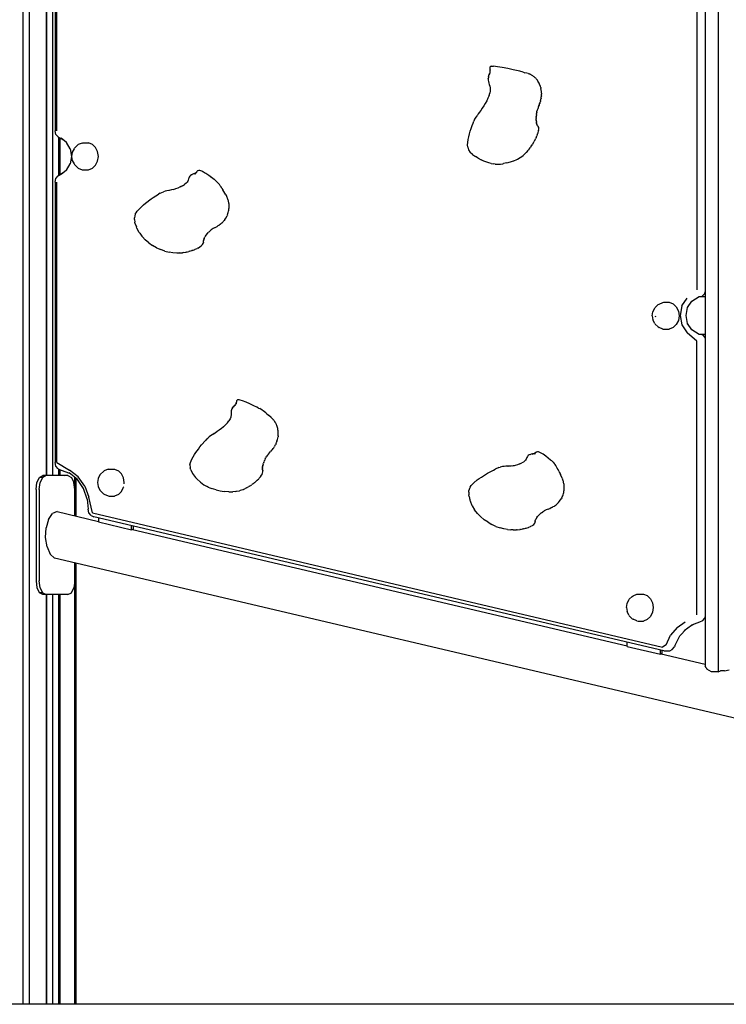
# Model space of a CAD drawing. Extents: x 0 to 29700, y 0 to 21000.
# Drawn here: x 10055 to 10981, y 6734 to 8025 of the extents above; entities that cross this region are included whole.
import ezdxf

# ---------------------------------------------------------------- set-up
doc = ezdxf.new("R2010")
doc.units = 0
doc.header["$LTSCALE"] = 15
doc.layers.add('P001', color=131, linetype='CONTINUOUS')
doc.layers.add('P_7THICK', color=7, linetype='CONTINUOUS')

msp = doc.modelspace()

# ---------------------------------------------------------------- linework, layer by layer
at = {"layer": 'P001'}
for p, q in [((10059.37, 9437.11), (10059.37, 6734.11)), ((10068.37, 6734.11), (10068.37, 9437.11)), ((10090.26, 9256.11), (10090.26, 7427.09)), ((10090.53, 7427.09), (10090.53, 9256.11)), ((10098.82, 7427.09), (10098.82, 9256.11)), ((10953.29, 9103.08), (10953.29, 7177.14)), ((10970.29, 9100.97), (10970.29, 7169.79)), ((10101.6, 8812.01), (10101.6, 7879.14)), ((10104.1, 7879.14), (10104.1, 8812.01)), ((10942.41, 8603.55), (10942.41, 7670.67)), ((10673.09, 7963.72), (10672.05, 7963.36)), ((10673.09, 7963.72), (10676.12, 7963.66)), ((10681.19, 7963.05), (10676.12, 7963.66)), ((10669.71, 7950.26), (10670.11, 7951.4)), ((10670.11, 7951.4), (10671.01, 7954.1)), ((10671.3, 7954.99), (10670.53, 7952.69)), ((10671.01, 7954.1), (10670.53, 7952.69)), ((10671.44, 7962.71), (10671.19, 7961.83)), ((10671.19, 7961.83), (10671.22, 7960.76)), ((10671.22, 7960.76), (10671.45, 7959.55)), ((10671.34, 7956.4), (10671.3, 7954.99)), ((10671.4, 7957.81), (10671.34, 7956.4)), ((10671.54, 7959.18), (10671.4, 7957.81)), ((10672.05, 7963.36), (10671.44, 7962.71)), ((10671.54, 7959.18), (10671.45, 7959.55)), ((10687.62, 7962.02), (10681.19, 7963.05)), ((10694.73, 7960.7), (10687.62, 7962.02)), ((10701.86, 7959.23), (10694.73, 7960.7)), ((10708.31, 7957.74), (10701.86, 7959.23)), ((10710.56, 7957.16), (10708.31, 7957.74)), ((10714.93, 7955.95), (10710.56, 7957.16)), ((10714.93, 7955.95), (10717.17, 7955.32)), ((10719.69, 7954.59), (10717.2, 7955.31)), ((10721.61, 7954.03), (10719.7, 7954.59)), ((10721.62, 7954.03), (10722.7, 7953.68)), ((10723.77, 7953.24), (10722.7, 7953.67)), ((10724.57, 7952.86), (10723.77, 7953.24)), ((10724.83, 7952.75), (10724.57, 7952.86)), ((10725.61, 7952.32), (10724.83, 7952.75)), ((10725.85, 7952.21), (10725.61, 7952.32)), ((10726.62, 7951.74), (10725.85, 7952.21)), ((10726.84, 7951.62), (10726.62, 7951.74)), ((10727.58, 7951.13), (10726.84, 7951.62)), ((10727.78, 7951.02), (10727.58, 7951.13)), ((10728.48, 7950.52), (10727.78, 7951.02)), ((10728.66, 7950.4), (10728.48, 7950.52)), ((10669.14, 7947.2), (10669.12, 7945.42)), ((10669.12, 7945.42), (10669.43, 7943.6)), ((10669.14, 7947.2), (10669.32, 7948.68)), ((10669.71, 7950.26), (10669.32, 7948.68)), ((10669.43, 7943.6), (10669.96, 7941.7)), ((10669.96, 7941.7), (10670.59, 7939.7)), ((10670.59, 7939.7), (10671.23, 7937.58)), ((10671.23, 7937.58), (10671.76, 7935.3)), ((10729.48, 7949.79), (10728.66, 7950.4)), ((10730.23, 7949.19), (10729.48, 7949.79)), ((10730.89, 7948.62), (10730.23, 7949.19)), ((10731.36, 7948.19), (10730.89, 7948.62)), ((10732.08, 7947.43), (10731.36, 7948.19)), ((10732.83, 7946.52), (10732.08, 7947.43)), ((10733.58, 7945.47), (10732.83, 7946.52)), ((10734.33, 7944.31), (10733.58, 7945.47)), ((10735.05, 7943.05), (10734.33, 7944.31)), ((10735.74, 7941.71), (10735.05, 7943.05)), ((10736.38, 7940.31), (10735.74, 7941.71)), ((10736.97, 7938.87), (10736.38, 7940.31)), ((10737.48, 7937.42), (10736.97, 7938.87)), ((10670.28, 7925.22), (10668.85, 7921.71)), ((10670.28, 7925.22), (10671.29, 7928.61)), ((10671.79, 7931.69), (10671.29, 7928.61)), ((10671.76, 7935.3), (10671.87, 7934.43)), ((10671.87, 7934.49), (10671.79, 7931.69)), ((10737.91, 7935.96), (10737.48, 7937.42)), ((10737.91, 7935.96), (10738.25, 7934.52)), ((10738.79, 7930.77), (10738.25, 7934.51)), ((10738.77, 7925.14), (10738.67, 7923.8)), ((10738.77, 7925.15), (10738.9, 7927.19)), ((10738.86, 7928.6), (10738.79, 7930.77)), ((10738.86, 7928.6), (10738.9, 7927.19)), ((10663.42, 7911.79), (10661.42, 7908.73)), ((10665.36, 7914.98), (10663.42, 7911.79)), ((10667.19, 7918.29), (10665.36, 7914.98)), ((10668.85, 7921.71), (10667.19, 7918.29)), ((10735.23, 7911.03), (10735.72, 7912.3)), ((10736.11, 7913.4), (10735.72, 7912.3)), ((10736.11, 7913.4), (10736.61, 7914.84)), ((10736.97, 7916), (10736.61, 7914.84)), ((10736.97, 7916), (10737.45, 7917.6)), ((10737.75, 7918.84), (10737.45, 7917.6)), ((10737.75, 7918.84), (10738.16, 7920.6)), ((10738.38, 7921.89), (10738.16, 7920.6)), ((10738.38, 7921.89), (10738.67, 7923.8)), ((10652.54, 7895.8), (10654.5, 7898.91)), ((10656.11, 7901.21), (10654.5, 7898.91)), ((10657.9, 7903.64), (10656.11, 7901.21)), ((10659.42, 7905.81), (10657.47, 7903.04)), ((10661.42, 7908.73), (10659.42, 7905.81)), ((10732.16, 7897.72), (10732.25, 7899.16)), ((10732.42, 7900.39), (10732.25, 7899.16)), ((10732.42, 7900.39), (10732.58, 7901.89)), ((10732.81, 7903.23), (10732.58, 7901.89)), ((10732.81, 7903.24), (10733.06, 7904.83)), ((10733.44, 7906.27), (10733.06, 7904.83)), ((10734.06, 7908.01), (10733.44, 7906.27)), ((10735.23, 7911.03), (10734.06, 7908.01)), ((10646.69, 7881.94), (10648.17, 7886.04)), ((10648.17, 7886.04), (10649.27, 7889.01)), ((10649.27, 7889.01), (10650.35, 7891.61)), ((10651.39, 7893.77), (10650.35, 7891.61)), ((10651.39, 7893.77), (10652.54, 7895.8)), ((10732.06, 7895.27), (10732.01, 7894.39)), ((10732.09, 7893.06), (10732.01, 7894.39)), ((10732.16, 7897.72), (10732.06, 7896.66)), ((10732.06, 7895.27), (10732.06, 7896.66)), ((10732.09, 7893.06), (10732.09, 7892.34)), ((10732.25, 7891.1), (10732.09, 7892.34)), ((10732.25, 7891.1), (10732.29, 7890.52)), ((10732.53, 7889.39), (10732.29, 7890.52)), ((10732.53, 7889.39), (10732.59, 7888.93)), ((10732.91, 7887.92), (10732.59, 7888.93)), ((10732.91, 7887.91), (10732.99, 7887.55)), ((10733.37, 7886.67), (10732.99, 7887.55)), ((10733.37, 7886.67), (10733.47, 7886.38)), ((10733.91, 7885.65), (10733.47, 7886.38)), ((10102.68, 7874.48), (10101.6, 7879.14)), ((10102.68, 7874.48), (10105.64, 7871.06)), ((10643.61, 7871.4), (10644.49, 7874.99)), ((10644.49, 7874.99), (10645.54, 7878.53)), ((10645.54, 7878.53), (10646.69, 7881.94)), ((10733.29, 7873.31), (10733.06, 7872.6)), ((10733.29, 7873.31), (10734.26, 7875.95)), ((10733.91, 7885.65), (10734.02, 7885.43)), ((10734.51, 7884.84), (10734.02, 7885.43)), ((10734.41, 7876.58), (10734.26, 7875.95)), ((10734.41, 7876.58), (10735.05, 7878.94)), ((10734.51, 7884.84), (10734.63, 7884.68)), ((10735.26, 7883.39), (10734.63, 7884.68)), ((10735.11, 7879.46), (10735.05, 7878.94)), ((10735.11, 7879.46), (10735.4, 7881.45)), ((10735.4, 7881.45), (10735.26, 7883.39)), ((10105.64, 7871.06), (10108.47, 7869.55)), ((10105.97, 7870.88), (10105.97, 7820.27)), ((10105.99, 7870.87), (10105.99, 7820.29)), ((10108.33, 7821.53), (10108.33, 7869.63)), ((10112.83, 7866.79), (10108.47, 7869.55)), ((10116.8, 7863.73), (10109.59, 7869.29)), ((10121.62, 7855.4), (10116.8, 7863.73)), ((10130.93, 7860.28), (10127.03, 7856.5)), ((10130.93, 7860.28), (10132.09, 7860.98)), ((10137.1, 7863.08), (10132.09, 7860.98)), ((10137.1, 7863.08), (10138.63, 7863.35)), ((10138.63, 7863.35), (10145.54, 7863.35)), ((10150.63, 7861.22), (10145.54, 7863.35)), ((10154.77, 7857.2), (10150.63, 7861.22)), ((10642.15, 7860.52), (10642.37, 7863.72)), ((10642.3, 7857.58), (10642.15, 7860.52)), ((10642.37, 7863.72), (10642.94, 7867.84)), ((10642.94, 7867.84), (10643.61, 7871.4)), ((10725.15, 7858.23), (10727.21, 7861.27)), ((10727.68, 7862.1), (10727.21, 7861.27)), ((10727.68, 7862.1), (10729.5, 7865.16)), ((10729.9, 7865.97), (10729.5, 7865.16)), ((10729.9, 7865.97), (10731.46, 7868.97)), ((10731.78, 7869.74), (10731.46, 7868.97)), ((10731.78, 7869.74), (10733.06, 7872.6)), ((10121.62, 7855.4), (10123.31, 7845.58)), ((10124.15, 7850.96), (10123.33, 7845.63)), ((10126.49, 7855.65), (10124.15, 7850.96)), ((10126.49, 7855.65), (10127.03, 7856.5)), ((10157.48, 7851.78), (10154.77, 7857.2)), ((10158.42, 7845.63), (10157.48, 7851.78)), ((10642.3, 7857.58), (10643.46, 7854.37)), ((10643.46, 7854.37), (10645.72, 7850.9)), ((10648.62, 7848.15), (10645.72, 7850.9)), ((10648.62, 7848.15), (10652.34, 7845.28)), ((10715.86, 7847.58), (10715.03, 7846.84)), ((10718.61, 7850.08), (10715.86, 7847.58)), ((10719.28, 7850.86), (10718.61, 7850.08)), ((10719.28, 7850.86), (10721.73, 7853.64)), ((10722.34, 7854.45), (10721.73, 7853.64)), ((10722.34, 7854.45), (10724.61, 7857.4)), ((10725.15, 7858.23), (10724.61, 7857.4)), ((10116.8, 7827.43), (10121.62, 7835.75)), ((10123.31, 7845.58), (10121.62, 7835.75)), ((10123.33, 7845.63), (10124.15, 7840.3)), ((10124.15, 7840.3), (10126.49, 7835.61)), ((10126.49, 7835.61), (10127.03, 7834.75)), ((10127.03, 7834.75), (10130.93, 7830.98)), ((10154.77, 7834.06), (10157.48, 7839.47)), ((10157.48, 7839.47), (10158.42, 7845.63)), ((10655.8, 7843.13), (10652.34, 7845.28)), ((10655.8, 7843.13), (10660.09, 7840.9)), ((10663.33, 7839.41), (10660.09, 7840.9)), ((10667.54, 7837.85), (10663.33, 7839.41)), ((10670.17, 7836.97), (10667.54, 7837.85)), ((10673.05, 7836.31), (10670.17, 7836.97)), ((10673.05, 7836.31), (10675.59, 7835.79)), ((10678.15, 7835.44), (10675.59, 7835.79)), ((10678.15, 7835.44), (10680.76, 7835.33)), ((10680.76, 7835.33), (10681.33, 7835.3)), ((10681.33, 7835.3), (10684.42, 7835.47)), ((10684.42, 7835.47), (10685.07, 7835.5)), ((10685.07, 7835.5), (10688.52, 7835.97)), ((10688.52, 7835.97), (10689.22, 7836.05)), ((10693.67, 7836.97), (10689.22, 7836.05)), ((10693.67, 7836.97), (10698.28, 7838.27)), ((10698.28, 7838.27), (10702.11, 7839.65)), ((10702.11, 7839.65), (10702.94, 7839.96)), ((10702.94, 7839.96), (10706.66, 7841.64)), ((10706.66, 7841.64), (10707.51, 7842.06)), ((10707.51, 7842.06), (10711.01, 7844.03)), ((10711.01, 7844.03), (10711.86, 7844.59)), ((10711.86, 7844.59), (10715.03, 7846.84)), ((10105.64, 7820.1), (10108.47, 7821.6)), ((10112.83, 7824.36), (10108.47, 7821.6)), ((10116.8, 7827.43), (10109.59, 7821.86)), ((10130.93, 7830.98), (10132.09, 7830.28)), ((10132.09, 7830.28), (10137.1, 7828.17)), ((10137.1, 7828.17), (10138.63, 7827.9)), ((10138.63, 7827.9), (10145.54, 7827.9)), ((10145.54, 7827.9), (10150.63, 7830.04)), ((10150.63, 7830.04), (10154.77, 7834.06)), ((10280.41, 7821.35), (10281.5, 7821.89)), ((10281.03, 7821.69), (10280.41, 7821.35)), ((10281.03, 7821.69), (10281.45, 7821.86)), ((10282.85, 7822.5), (10281.5, 7821.89)), ((10284.42, 7823.14), (10282.85, 7822.5)), ((10285.18, 7823.43), (10283.86, 7822.49)), ((10285.11, 7823.38), (10284.42, 7823.14)), ((10285.82, 7823.6), (10284.89, 7822.34)), ((10286.23, 7824.12), (10285.18, 7823.43)), ((10286.79, 7824.8), (10285.82, 7823.6)), ((10286.95, 7824.7), (10286.36, 7823.39)), ((10287.39, 7825.41), (10286.79, 7824.8)), ((10287.61, 7825.76), (10286.95, 7824.7)), ((10288.37, 7826.46), (10287.61, 7825.76)), ((10289.97, 7827.04), (10288.37, 7826.46)), ((10289.26, 7826.7), (10288.37, 7826.46)), ((10291.14, 7827.03), (10289.26, 7826.7)), ((10291.14, 7827.03), (10289.97, 7827.04)), ((10294.03, 7826), (10291.14, 7827.03)), ((10295.45, 7825.23), (10294.03, 7826)), ((10299.17, 7823.04), (10295.45, 7825.23)), ((10297.56, 7824.04), (10296.12, 7824.84)), ((10299.17, 7823.04), (10297.56, 7824.04)), ((10303.13, 7820.35), (10299.17, 7823.04)), ((10101.6, 7812.01), (10102.68, 7816.68)), ((10101.6, 7812.01), (10101.6, 7444.23)), ((10102.68, 7816.68), (10105.64, 7820.1)), ((10104.1, 7444.23), (10104.1, 7812.01)), ((10268.77, 7807.01), (10271.44, 7808.75)), ((10273.46, 7810.37), (10271.44, 7808.75)), ((10274.53, 7811.65), (10273.18, 7810.14)), ((10275.5, 7813.14), (10274.53, 7811.65)), ((10276.18, 7814.58), (10275.5, 7813.14)), ((10276.67, 7815.96), (10276.18, 7814.58)), ((10277.1, 7817.25), (10276.67, 7815.96)), ((10277.58, 7818.45), (10277.1, 7817.25)), ((10278.21, 7819.55), (10277.58, 7818.45)), ((10279.12, 7820.52), (10278.21, 7819.55)), ((10280.41, 7821.35), (10279.12, 7820.52)), ((10310.24, 7815.25), (10303.13, 7820.35)), ((10308.26, 7816.71), (10305.28, 7818.8)), ((10309.99, 7815.61), (10308.26, 7816.71)), ((10309.99, 7815.61), (10311.94, 7814.15)), ((10311.94, 7814.15), (10313.29, 7812.88)), ((10313.29, 7812.88), (10314.55, 7811.57)), ((10315.75, 7810.19), (10314.55, 7811.57)), ((10316.9, 7808.72), (10315.75, 7810.19)), ((10318.04, 7807.16), (10316.9, 7808.72)), ((10230.32, 7791.65), (10237.25, 7796.15)), ((10239.16, 7797.24), (10237.25, 7796.15)), ((10239.16, 7797.24), (10243.65, 7799.26)), ((10245.75, 7799.95), (10243.65, 7799.26)), ((10248.06, 7800.5), (10245.75, 7799.95)), ((10250.67, 7801.02), (10248.06, 7800.5)), ((10250.55, 7800.98), (10248.06, 7800.5)), ((10254.85, 7801.7), (10250.55, 7800.98)), ((10251.22, 7801.1), (10250.67, 7801.02)), ((10254.25, 7801.56), (10251.3, 7800.87)), ((10257.26, 7802.3), (10254.25, 7801.56)), ((10259.43, 7802.92), (10256.19, 7801.81)), ((10259.1, 7802.81), (10257.26, 7802.3)), ((10262.64, 7804.14), (10259.43, 7802.92)), ((10265.75, 7805.49), (10262.64, 7804.14)), ((10268.77, 7807.01), (10265.65, 7805.28)), ((10268.66, 7806.95), (10265.75, 7805.49)), ((10319.19, 7805.47), (10318.04, 7807.16)), ((10320.38, 7803.63), (10319.19, 7805.47)), ((10320.38, 7803.63), (10321.63, 7801.62)), ((10325.59, 7795.11), (10321.63, 7801.62)), ((10217.73, 7782.03), (10220.32, 7784.2)), ((10220.32, 7784.2), (10227.76, 7789.82)), ((10227.76, 7789.82), (10230.32, 7791.65)), ((10325.59, 7795.11), (10326.2, 7794.02)), ((10326.76, 7792.88), (10326.2, 7794.02)), ((10327.28, 7791.71), (10326.76, 7792.88)), ((10327.63, 7790.79), (10327.28, 7791.71)), ((10327.74, 7790.52), (10327.63, 7790.79)), ((10328.06, 7789.59), (10327.74, 7790.52)), ((10328.16, 7789.34), (10328.06, 7789.59)), ((10328.44, 7788.4), (10328.16, 7789.34)), ((10328.52, 7788.17), (10328.44, 7788.4)), ((10328.77, 7787.25), (10328.52, 7788.17)), ((10328.84, 7787.04), (10328.77, 7787.25)), ((10329.11, 7785.95), (10328.84, 7787.04)), ((10329.33, 7784.93), (10329.11, 7785.95)), ((10329.51, 7784), (10329.33, 7784.93)), ((10329.62, 7783.32), (10329.51, 7784)), ((10329.74, 7782.2), (10329.62, 7783.32)), ((10206.79, 7769.64), (10207.93, 7771.5)), ((10207.93, 7771.5), (10209.38, 7773.73)), ((10209.38, 7773.73), (10211.26, 7775.95)), ((10211.26, 7775.95), (10213.5, 7778.12)), ((10213.5, 7778.12), (10217.73, 7782.03)), ((10327.62, 7769.12), (10328.12, 7770.55)), ((10328.12, 7770.55), (10328.56, 7772.04)), ((10328.56, 7772.04), (10328.93, 7773.57)), ((10328.93, 7773.57), (10329.24, 7775.11)), ((10329.24, 7775.11), (10329.48, 7776.64)), ((10329.48, 7776.64), (10329.65, 7778.14)), ((10329.65, 7778.14), (10329.75, 7779.59)), ((10329.78, 7780.95), (10329.74, 7782.2)), ((10329.75, 7779.59), (10329.78, 7780.95)), ((10206.21, 7767.47), (10205.66, 7765.08)), ((10205.81, 7762.71), (10205.66, 7765.08)), ((10205.81, 7762.71), (10206.14, 7759.55)), ((10206.74, 7757.31), (10206.14, 7759.55)), ((10206.79, 7769.64), (10206.21, 7767.47)), ((10206.74, 7757.31), (10208.24, 7753.13)), ((10317.77, 7756.32), (10319.07, 7757.34)), ((10319.97, 7758.16), (10319.07, 7757.34)), ((10319.97, 7758.16), (10321.28, 7759.37)), ((10322.12, 7760.31), (10321.28, 7759.37)), ((10322.12, 7760.31), (10323.38, 7761.76)), ((10324.15, 7762.85), (10323.38, 7761.76)), ((10324.15, 7762.85), (10325.33, 7764.55)), ((10325.33, 7764.55), (10327.05, 7767.78)), ((10327.62, 7769.12), (10327.05, 7767.78)), ((10209, 7751.31), (10208.24, 7753.13)), ((10211.97, 7745.89), (10209, 7751.31)), ((10212.59, 7744.8), (10211.97, 7745.89)), ((10212.59, 7744.8), (10215.49, 7740.83)), ((10301.55, 7744.62), (10300.87, 7743.9)), ((10301.55, 7744.62), (10302.44, 7745.65)), ((10303.26, 7746.44), (10302.44, 7745.65)), ((10303.26, 7746.44), (10304.24, 7747.45)), ((10305.17, 7748.3), (10304.24, 7747.45)), ((10305.17, 7748.3), (10306.26, 7749.31)), ((10307.37, 7750.11), (10306.26, 7749.31)), ((10308.82, 7750.95), (10307.37, 7750.11)), ((10311.43, 7752.34), (10308.82, 7750.95)), ((10311.43, 7752.34), (10312.52, 7752.94)), ((10313.44, 7753.46), (10312.52, 7752.94)), ((10313.44, 7753.46), (10314.63, 7754.17)), ((10315.57, 7754.78), (10314.63, 7754.17)), ((10315.57, 7754.78), (10316.84, 7755.62)), ((10317.77, 7756.32), (10316.84, 7755.62)), ((10216.12, 7740.06), (10215.49, 7740.83)), ((10216.12, 7740.06), (10219.7, 7736.25)), ((10224.47, 7732.23), (10219.7, 7736.25)), ((10224.47, 7732.23), (10229.29, 7728.94)), ((10294.74, 7729.89), (10295.75, 7731.46)), ((10295.75, 7731.46), (10296, 7732.91)), ((10296.01, 7734.19), (10295.97, 7733.94)), ((10296, 7733.13), (10295.97, 7733.94)), ((10296, 7733.13), (10296, 7732.91)), ((10296.01, 7734.19), (10296.1, 7735.07)), ((10296.19, 7735.37), (10296.1, 7735.07)), ((10296.19, 7735.37), (10296.4, 7736.32)), ((10296.54, 7736.66), (10296.4, 7736.32)), ((10296.54, 7736.66), (10296.88, 7737.66)), ((10297.09, 7738.06), (10296.88, 7737.66)), ((10297.09, 7738.06), (10297.55, 7739.1)), ((10297.86, 7739.56), (10297.55, 7739.1)), ((10297.86, 7739.56), (10298.44, 7740.62)), ((10298.85, 7741.16), (10298.44, 7740.62)), ((10298.85, 7741.16), (10299.54, 7742.22)), ((10300.08, 7742.85), (10299.54, 7742.22)), ((10300.08, 7742.85), (10300.87, 7743.9)), ((10234.7, 7725.88), (10229.29, 7728.94)), ((10234.7, 7725.88), (10240.14, 7723.48)), ((10245.6, 7721.49), (10240.14, 7723.48)), ((10245.6, 7721.49), (10251.12, 7720.15)), ((10256.08, 7719.23), (10251.12, 7720.15)), ((10261.18, 7718.92), (10256.08, 7719.23)), ((10264.25, 7718.94), (10261.18, 7718.92)), ((10265.2, 7719.02), (10264.25, 7718.94)), ((10265.2, 7719.02), (10268.63, 7719.25)), ((10269.55, 7719.41), (10268.63, 7719.25)), ((10269.55, 7719.41), (10272.94, 7719.91)), ((10273.82, 7720.13), (10272.94, 7719.91)), ((10273.82, 7720.13), (10277.1, 7720.87)), ((10277.93, 7721.14), (10277.1, 7720.87)), ((10277.93, 7721.14), (10281.04, 7722.07)), ((10281.8, 7722.38), (10281.04, 7722.07)), ((10281.8, 7722.38), (10284.68, 7723.46)), ((10285.36, 7723.8), (10284.68, 7723.46)), ((10285.36, 7723.8), (10287.95, 7724.99)), ((10288.53, 7725.34), (10287.95, 7724.99)), ((10288.53, 7725.34), (10290.77, 7726.6)), ((10291.24, 7726.96), (10290.77, 7726.6)), ((10291.24, 7726.96), (10293.06, 7728.26)), ((10293.4, 7728.61), (10293.06, 7728.26)), ((10293.4, 7728.61), (10294.74, 7729.89)), ((10952.83, 7666.01), (10953.29, 7668.02)), ((10892.93, 7652.06), (10897.94, 7654.17)), ((10897.94, 7654.17), (10899.46, 7654.44)), ((10899.46, 7654.44), (10906.37, 7654.44)), ((10906.37, 7654.44), (10911.46, 7652.3)), ((10923.03, 7649.56), (10929.63, 7659.76)), ((10930.35, 7647.48), (10935.85, 7655.98)), ((10935.85, 7655.98), (10945.53, 7662.11)), ((10945.53, 7662.11), (10953.29, 7662.11)), ((10948.96, 7662.11), (10949.87, 7662.59)), ((10952.83, 7666.01), (10949.87, 7662.59)), ((10884.17, 7636.71), (10884.98, 7642.04)), ((10884.98, 7642.04), (10887.33, 7646.73)), ((10887.33, 7646.73), (10887.87, 7647.58)), ((10887.87, 7647.58), (10891.77, 7651.36)), ((10891.77, 7651.36), (10892.93, 7652.06)), ((10911.46, 7652.3), (10915.61, 7648.28)), ((10915.61, 7648.28), (10918.32, 7642.87)), ((10918.32, 7642.87), (10919.26, 7636.71)), ((10923.03, 7649.56), (10920.69, 7637.11)), ((10928.4, 7637.11), (10930.35, 7647.48)), ((10884.17, 7636.71), (10884.98, 7631.38)), ((10887.33, 7626.69), (10884.98, 7631.38)), ((10888.08, 7636.71), (10888.28, 7635.37)), ((10918.32, 7630.56), (10915.61, 7625.14)), ((10919.26, 7636.71), (10918.32, 7630.56)), ((10920.69, 7637.11), (10923.03, 7624.67)), ((10930.35, 7626.74), (10928.4, 7637.11)), ((10887.33, 7626.69), (10887.87, 7625.84)), ((10891.77, 7622.06), (10887.87, 7625.84)), ((10891.77, 7622.06), (10892.93, 7621.36)), ((10897.94, 7619.25), (10892.93, 7621.36)), ((10897.94, 7619.25), (10899.46, 7618.99)), ((10899.46, 7618.99), (10906.37, 7618.99)), ((10911.46, 7621.12), (10906.37, 7618.99)), ((10915.61, 7625.14), (10911.46, 7621.12)), ((10923.03, 7624.67), (10929.63, 7614.46)), ((10929.47, 7626.74), (10930.35, 7626.74)), ((10935.85, 7618.24), (10930.35, 7626.74)), ((10945.53, 7612.11), (10935.85, 7618.24)), ((10942.41, 7603.55), (10929.63, 7614.46)), ((10942.41, 7244.74), (10942.41, 7603.55)), ((10953.29, 7612.11), (10945.53, 7612.11)), ((10948.96, 7612.11), (10949.87, 7611.63)), ((10949.87, 7611.63), (10952.83, 7608.21)), ((10952.83, 7608.21), (10953.29, 7606.21)), ((10339.52, 7524.99), (10339.17, 7523.85)), ((10340.07, 7525.83), (10339.52, 7524.99)), ((10340.86, 7526.27), (10340.07, 7525.83)), ((10342.68, 7526.38), (10340.86, 7526.27)), ((10344.01, 7526.23), (10342.68, 7526.38)), ((10347.41, 7525.2), (10344.01, 7526.23)), ((10352.11, 7523.3), (10347.41, 7525.2)), ((10332.36, 7511.91), (10332.29, 7510.29)), ((10332.63, 7513.43), (10332.36, 7511.91)), ((10333.2, 7514.86), (10332.63, 7513.43)), ((10334.19, 7516.2), (10333.2, 7514.86)), ((10334.19, 7516.2), (10335.07, 7517.08)), ((10335.79, 7517.73), (10335.07, 7517.08)), ((10335.28, 7517.07), (10337.03, 7519.34)), ((10338.01, 7520.55), (10337.03, 7519.34)), ((10337.93, 7520.37), (10337.41, 7518.97)), ((10338.48, 7521.79), (10337.93, 7520.37)), ((10339.04, 7523.02), (10338.48, 7521.79)), ((10338.96, 7522.5), (10338.84, 7521.02)), ((10339.17, 7523.85), (10338.96, 7522.5)), ((10357.01, 7521.13), (10352.11, 7523.3)), ((10361.9, 7518.8), (10357.01, 7521.13)), ((10366.14, 7516.73), (10361.9, 7518.8)), ((10368.33, 7515.69), (10366.14, 7516.73)), ((10368.33, 7515.69), (10369.89, 7514.9)), ((10371.4, 7514.03), (10369.89, 7514.9)), ((10372.9, 7513.07), (10371.4, 7514.03)), ((10374.41, 7512), (10372.9, 7513.07)), ((10375.97, 7510.82), (10374.41, 7512)), ((10327.37, 7496.35), (10329.42, 7499)), ((10330.87, 7501.43), (10329.42, 7499)), ((10331.82, 7503.67), (10330.87, 7501.43)), ((10332.04, 7504.8), (10331.75, 7503.5)), ((10332.24, 7506.74), (10332.04, 7504.8)), ((10332.28, 7508.57), (10332.24, 7506.74)), ((10332.29, 7510.29), (10332.28, 7508.57)), ((10377.6, 7509.51), (10375.97, 7510.82)), ((10377.6, 7509.51), (10379.33, 7508.07)), ((10379.33, 7508.07), (10381.22, 7506.47)), ((10384.88, 7503.34), (10381.22, 7506.47)), ((10384.88, 7503.34), (10385.76, 7502.53)), ((10386.6, 7501.66), (10385.76, 7502.53)), ((10387.41, 7500.74), (10386.6, 7501.66)), ((10388, 7499.99), (10387.41, 7500.74)), ((10388.18, 7499.78), (10388, 7499.99)), ((10388.74, 7499.01), (10388.18, 7499.78)), ((10388.9, 7498.81), (10388.74, 7499.01)), ((10389.42, 7498.03), (10388.9, 7498.81)), ((10316.87, 7486.78), (10314.07, 7484.83)), ((10319.65, 7488.83), (10316.87, 7486.78)), ((10322.17, 7491.05), (10319.35, 7488.57)), ((10324.87, 7493.64), (10322.17, 7491.05)), ((10327.37, 7496.35), (10324.87, 7493.64)), ((10389.57, 7497.83), (10389.42, 7498.03)), ((10390.05, 7497.06), (10389.57, 7497.83)), ((10390.18, 7496.87), (10390.05, 7497.06)), ((10390.73, 7495.95), (10390.18, 7496.87)), ((10391.22, 7495.06), (10390.73, 7495.95)), ((10391.65, 7494.24), (10391.22, 7495.06)), ((10391.94, 7493.64), (10391.65, 7494.24)), ((10392.36, 7492.62), (10391.94, 7493.64)), ((10392.74, 7491.45), (10392.36, 7492.62)), ((10393.09, 7490.14), (10392.74, 7491.44)), ((10393.39, 7488.74), (10393.09, 7490.14)), ((10393.64, 7487.25), (10393.39, 7488.74)), ((10393.84, 7485.71), (10393.64, 7487.25)), ((10293.51, 7467.35), (10298.6, 7473.27)), ((10300.2, 7474.93), (10298.6, 7473.27)), ((10300.2, 7474.93), (10301.88, 7476.41)), ((10303.57, 7477.8), (10301.88, 7476.41)), ((10305.48, 7479.25), (10303.57, 7477.8)), ((10307.65, 7480.7), (10305.48, 7479.25)), ((10310.02, 7482.18), (10307.65, 7480.7)), ((10311.32, 7482.97), (10308.66, 7481.21)), ((10311.15, 7482.86), (10310.02, 7482.18)), ((10314.07, 7484.83), (10311.32, 7482.97)), ((10392.38, 7472.22), (10393.03, 7474.26)), ((10393.03, 7474.26), (10393.77, 7477.96)), ((10393.94, 7479.44), (10393.77, 7477.96)), ((10393.97, 7484.14), (10393.84, 7485.71)), ((10393.94, 7479.44), (10394.03, 7480.98)), ((10394.03, 7482.55), (10393.97, 7484.14)), ((10394.03, 7480.98), (10394.03, 7482.55)), ((10286.25, 7457.6), (10289.39, 7462.02)), ((10289.39, 7462.02), (10291.45, 7464.79)), ((10291.45, 7464.79), (10293.51, 7467.35)), ((10384.8, 7459.39), (10385.74, 7460.5)), ((10386.46, 7461.42), (10385.74, 7460.5)), ((10386.46, 7461.42), (10387.43, 7462.69)), ((10388.12, 7463.69), (10387.43, 7462.69)), ((10388.12, 7463.69), (10389.08, 7465.14)), ((10389.71, 7466.24), (10389.08, 7465.14)), ((10389.71, 7466.24), (10390.61, 7467.87)), ((10391.15, 7469.07), (10390.61, 7467.87)), ((10391.15, 7469.07), (10391.95, 7470.9)), ((10392.38, 7472.22), (10391.95, 7470.9)), ((10279.15, 7444.45), (10280.95, 7448.81)), ((10280.95, 7448.81), (10282.46, 7451.74)), ((10282.46, 7451.74), (10284.25, 7454.69)), ((10284.25, 7454.69), (10286.25, 7457.6)), ((10375.96, 7446.65), (10376.51, 7447.95)), ((10377.07, 7449.01), (10376.51, 7447.95)), ((10377.07, 7449.01), (10377.72, 7450.32)), ((10378.38, 7451.46), (10377.72, 7450.32)), ((10378.38, 7451.46), (10379.14, 7452.82)), ((10379.97, 7453.99), (10379.14, 7452.82)), ((10381.11, 7455.32), (10379.97, 7453.99)), ((10381.11, 7455.32), (10384.07, 7458.56)), ((10384.8, 7459.39), (10384.07, 7458.56)), ((10717.98, 7447.45), (10716.87, 7446.2)), ((10718.79, 7448.68), (10717.98, 7447.45)), ((10719.41, 7449.86), (10718.79, 7448.68)), ((10719.95, 7450.97), (10719.41, 7449.86)), ((10720.54, 7451.99), (10719.95, 7450.97)), ((10721.27, 7452.9), (10720.54, 7451.99)), ((10721.64, 7453.32), (10721.27, 7452.9)), ((10722.77, 7454.23), (10721.64, 7453.32)), ((10724.3, 7454.95), (10722.77, 7454.23)), ((10724.3, 7454.95), (10725.55, 7455.3)), ((10727.16, 7455.58), (10725.55, 7455.3)), ((10727.79, 7455.63), (10726.17, 7455.17)), ((10727.85, 7455.65), (10727.16, 7455.58)), ((10728.56, 7455.52), (10727.16, 7454.71)), ((10729.58, 7456.06), (10727.79, 7455.63)), ((10730.05, 7456.29), (10728.56, 7455.52)), ((10730.28, 7456.43), (10729.19, 7455.32)), ((10730.41, 7456.05), (10729.7, 7454.78)), ((10730.22, 7456.37), (10730.05, 7456.29)), ((10731.39, 7457.37), (10730.28, 7456.43)), ((10731.39, 7457.37), (10730.41, 7456.05)), ((10731.18, 7457.06), (10730.41, 7456.05)), ((10732.01, 7457.69), (10731.18, 7457.06)), ((10732.52, 7458.05), (10731.39, 7457.37)), ((10733.67, 7458.37), (10732.01, 7457.69)), ((10732.52, 7458.05), (10732.07, 7457.72)), ((10733.67, 7458.37), (10732.52, 7458.05)), ((10734.83, 7458.25), (10733.67, 7458.37)), ((10737.62, 7457.2), (10734.83, 7458.25)), ((10740.95, 7455.15), (10737.62, 7457.2)), ((10744.49, 7452.55), (10740.95, 7455.15)), ((10750.92, 7447.49), (10744.49, 7452.55)), ((10752.54, 7446.36), (10750.89, 7447.51)), ((10102.68, 7439.56), (10101.6, 7444.23)), ((10105.64, 7436.15), (10102.68, 7439.56)), ((10104.1, 7444.23), (10120.69, 7434.47)), ((10105.64, 7436.15), (10109.48, 7434.37)), ((10105.97, 7435.99), (10105.97, 7427.09)), ((10105.99, 7435.98), (10105.99, 7427.09)), ((10108.33, 7427.09), (10108.33, 7434.9)), ((10109.48, 7434.37), (10120.72, 7430.19)), ((10131.96, 7425.6), (10120.69, 7434.47)), ((10171.09, 7435.45), (10166.08, 7433.35)), ((10171.09, 7435.45), (10172.61, 7435.72)), ((10172.61, 7435.72), (10179.53, 7435.72)), ((10179.53, 7435.72), (10184.61, 7433.58)), ((10278.35, 7441.84), (10279.15, 7444.45)), ((10278.35, 7441.84), (10278.49, 7437.35)), ((10279.37, 7434.56), (10278.49, 7437.35)), ((10279.37, 7434.56), (10281.73, 7429.84)), ((10373.39, 7437.27), (10373.35, 7436.89)), ((10373.41, 7435.91), (10373.35, 7436.89)), ((10373.39, 7437.27), (10373.44, 7438.34)), ((10373.41, 7435.91), (10373.41, 7435.6)), ((10373.57, 7434.73), (10373.41, 7435.6)), ((10373.53, 7438.79), (10373.44, 7438.34)), ((10373.53, 7438.79), (10373.68, 7439.95)), ((10373.57, 7434.73), (10373.6, 7434.47)), ((10373.85, 7433.72), (10373.6, 7434.47)), ((10373.84, 7440.5), (10373.68, 7439.95)), ((10373.84, 7440.5), (10374.1, 7441.72)), ((10374.34, 7442.38), (10374.1, 7441.72)), ((10374.34, 7442.38), (10374.71, 7443.64)), ((10375.04, 7444.44), (10374.71, 7443.64)), ((10375.04, 7444.44), (10375.51, 7445.72)), ((10375.96, 7446.65), (10375.51, 7445.72)), ((10670.96, 7431.66), (10676.02, 7434.46)), ((10676.02, 7434.46), (10678.3, 7435.59)), ((10683.06, 7437.61), (10678.3, 7435.59)), ((10683.06, 7437.61), (10684.99, 7438.21)), ((10687.97, 7438.88), (10684.99, 7438.21)), ((10689.99, 7439.23), (10687.97, 7438.88)), ((10692.16, 7439.39), (10689.99, 7439.23)), ((10694.44, 7439.43), (10692.16, 7439.39)), ((10697.63, 7439.36), (10694.44, 7439.43)), ((10697.41, 7439.34), (10694.66, 7439.22)), ((10698.81, 7439.38), (10695.74, 7438.98)), ((10699.29, 7439.45), (10697.41, 7439.34)), ((10701.91, 7439.85), (10698.81, 7439.38)), ((10704.32, 7440.37), (10701.02, 7439.53)), ((10703.42, 7440.14), (10701.91, 7439.85)), ((10707.55, 7441.34), (10704.32, 7440.37)), ((10710.65, 7442.46), (10707.55, 7441.34)), ((10710.65, 7442.46), (10713.32, 7443.68)), ((10715.36, 7444.94), (10713.32, 7443.68)), ((10716.87, 7446.2), (10715.36, 7444.94)), ((10752.54, 7446.36), (10754.33, 7444.65)), ((10754.33, 7444.65), (10755.55, 7443.22)), ((10755.55, 7443.22), (10756.67, 7441.75)), ((10757.72, 7440.22), (10756.67, 7441.75)), ((10758.73, 7438.62), (10757.72, 7440.22)), ((10759.71, 7436.91), (10758.73, 7438.62)), ((10760.68, 7435.08), (10759.71, 7436.91)), ((10761.68, 7433.1), (10760.68, 7435.08)), ((10077.95, 7418.09), (10081.25, 7424.68)), ((10081.25, 7424.68), (10085.75, 7427.09)), ((10085.52, 7424.68), (10081.25, 7424.68)), ((10082.22, 7418.09), (10085.52, 7424.68)), ((10090.02, 7427.09), (10085.52, 7424.68)), ((10118.52, 7427.09), (10085.75, 7427.09)), ((10114.25, 7427.09), (10114.31, 7427.06)), ((10118.52, 7427.09), (10123.02, 7424.68)), ((10130.86, 7422.21), (10120.06, 7430.72)), ((10123.02, 7424.68), (10126.31, 7418.09)), ((10127.66, 7374.45), (10127.66, 7424.73)), ((10128.87, 7423.78), (10128.87, 7374.17)), ((10139.02, 7410.4), (10130.86, 7422.21)), ((10140.59, 7413.4), (10131.96, 7425.6)), ((10158.13, 7423.33), (10157.32, 7417.99)), ((10160.48, 7428.01), (10158.13, 7423.33)), ((10160.48, 7428.01), (10161.02, 7428.87)), ((10164.92, 7432.64), (10161.02, 7428.87)), ((10164.92, 7432.64), (10166.08, 7433.35)), ((10188.76, 7429.56), (10184.61, 7433.58)), ((10191.47, 7424.15), (10188.76, 7429.56)), ((10192.41, 7417.99), (10191.47, 7424.15)), ((10281.73, 7429.84), (10285.53, 7424.86)), ((10287.37, 7422.85), (10285.53, 7424.86)), ((10292.11, 7418.37), (10287.37, 7422.85)), ((10366.32, 7420.97), (10368.45, 7423.05)), ((10368.91, 7423.6), (10368.45, 7423.05)), ((10368.91, 7423.6), (10370.68, 7425.62)), ((10371.03, 7426.13), (10370.68, 7425.62)), ((10371.03, 7426.13), (10372.4, 7428.02)), ((10372.63, 7428.48), (10372.4, 7428.02)), ((10372.63, 7428.48), (10373.55, 7430.19)), ((10373.55, 7430.19), (10374.07, 7432.05)), ((10373.85, 7433.72), (10373.91, 7433.51)), ((10374.07, 7432.05), (10373.91, 7433.51)), ((10650.46, 7417.89), (10654.87, 7421.48)), ((10654.87, 7421.48), (10657.49, 7423.41)), ((10657.49, 7423.41), (10660.28, 7425.21)), ((10660.28, 7425.21), (10665.45, 7428.51)), ((10665.45, 7428.51), (10668.24, 7430.18)), ((10668.24, 7430.18), (10671.86, 7432.15)), ((10761.68, 7433.1), (10762.73, 7430.94)), ((10762.48, 7431.47), (10763.85, 7428.58)), ((10766.02, 7423.95), (10763.85, 7428.58)), ((10766.02, 7423.95), (10766.52, 7422.79)), ((10766.97, 7421.59), (10766.52, 7422.79)), ((10767.37, 7420.36), (10766.97, 7421.59)), ((10076.75, 7409.09), (10077.95, 7418.09)), ((10076.75, 7409.09), (10076.75, 7289.09)), ((10081.02, 7409.09), (10082.22, 7418.09)), ((10081.02, 7409.09), (10081.02, 7289.09)), ((10127.52, 7409.09), (10126.31, 7418.09)), ((10127.52, 7409.09), (10127.52, 7374.49)), ((10143.8, 7396.34), (10139.02, 7410.4)), ((10140.59, 7413.4), (10145.87, 7398.87)), ((10157.32, 7417.99), (10158.13, 7412.66)), ((10158.13, 7412.66), (10160.48, 7407.97)), ((10188.76, 7406.42), (10191.47, 7411.84)), ((10191.59, 7412.61), (10191.47, 7411.84)), ((10192.18, 7416.53), (10192.41, 7417.99)), ((10292.11, 7418.37), (10296.77, 7414.97)), ((10296.77, 7414.97), (10300.8, 7412.77)), ((10302.07, 7412.11), (10300.8, 7412.77)), ((10302.07, 7412.11), (10306.56, 7410.19)), ((10312.62, 7408.28), (10306.56, 7410.19)), ((10347.64, 7408.63), (10344.27, 7407.53)), ((10348.52, 7409.05), (10347.64, 7408.63)), ((10348.52, 7409.05), (10351.71, 7410.53)), ((10352.54, 7411.02), (10351.71, 7410.53)), ((10352.54, 7411.02), (10355.61, 7412.74)), ((10356.39, 7413.27), (10355.61, 7412.74)), ((10356.39, 7413.27), (10359.3, 7415.17)), ((10360.01, 7415.73), (10359.3, 7415.17)), ((10360.01, 7415.73), (10362.7, 7417.75)), ((10363.34, 7418.32), (10362.7, 7417.75)), ((10363.34, 7418.32), (10365.78, 7420.4)), ((10366.32, 7420.97), (10365.78, 7420.4)), ((10644.6, 7410.09), (10643.81, 7407.5)), ((10645.38, 7411.98), (10644.6, 7410.09)), ((10645.38, 7411.98), (10646.71, 7413.97)), ((10646.71, 7413.97), (10648.37, 7415.97)), ((10648.37, 7415.97), (10650.46, 7417.89)), ((10767.63, 7419.39), (10767.37, 7420.36)), ((10767.71, 7419.12), (10767.63, 7419.39)), ((10767.94, 7418.14), (10767.71, 7419.12)), ((10768.01, 7417.88), (10767.94, 7418.14)), ((10768.2, 7416.92), (10768.01, 7417.88)), ((10768.26, 7416.68), (10768.2, 7416.92)), ((10768.46, 7415.51), (10768.26, 7416.68)), ((10768.62, 7414.39), (10768.46, 7415.51)), ((10768.75, 7413.35), (10768.62, 7414.39)), ((10768.64, 7407.99), (10768.8, 7409.33)), ((10768.83, 7412.41), (10768.75, 7413.35)), ((10768.8, 7409.33), (10768.88, 7410.59)), ((10768.87, 7411.72), (10768.83, 7412.41)), ((10768.88, 7410.59), (10768.87, 7411.72)), ((10143.8, 7396.34), (10144.87, 7383.36)), ((10150.83, 7378.14), (10145.87, 7398.87)), ((10160.48, 7407.97), (10161.02, 7407.12)), ((10161.02, 7407.12), (10164.92, 7403.35)), ((10164.92, 7403.35), (10166.08, 7402.64)), ((10166.08, 7402.64), (10171.09, 7400.54)), ((10171.09, 7400.54), (10172.61, 7400.27)), ((10172.61, 7400.27), (10179.53, 7400.27)), ((10184.61, 7402.41), (10179.53, 7400.27)), ((10184.61, 7402.41), (10188.76, 7406.42)), ((10312.62, 7408.28), (10317.83, 7407.04)), ((10317.83, 7407.04), (10323.34, 7406.29)), ((10329.23, 7405.82), (10323.34, 7406.29)), ((10329.23, 7405.82), (10334.52, 7405.94)), ((10338.62, 7406.4), (10334.52, 7405.94)), ((10338.62, 7406.4), (10339.59, 7406.54)), ((10339.59, 7406.54), (10343.27, 7407.21)), ((10344.27, 7407.53), (10343.27, 7407.21)), ((10643.74, 7405.34), (10643.81, 7407.5)), ((10643.74, 7405.34), (10643.74, 7401.91)), ((10644.13, 7399.83), (10643.74, 7401.91)), ((10644.13, 7399.83), (10645.2, 7395.29)), ((10762.77, 7393.62), (10764.8, 7396.61)), ((10765.49, 7397.87), (10764.8, 7396.61)), ((10765.49, 7397.87), (10766.13, 7399.22)), ((10766.13, 7399.22), (10766.71, 7400.64)), ((10766.71, 7400.64), (10767.24, 7402.11)), ((10767.24, 7402.11), (10767.69, 7403.6)), ((10767.69, 7403.6), (10768.08, 7405.1)), ((10768.08, 7405.1), (10768.4, 7406.57)), ((10768.4, 7406.57), (10768.64, 7407.99)), ((10144.87, 7383.04), (10144.87, 7383.36)), ((10145.95, 7378.38), (10144.87, 7383.04)), ((10645.79, 7393.62), (10645.2, 7395.29)), ((10648.2, 7387.73), (10645.79, 7393.62)), ((10648.2, 7387.73), (10651.22, 7382.39)), ((10747.76, 7383.31), (10745.04, 7382.27)), ((10747.76, 7383.31), (10748.9, 7383.76)), ((10749.87, 7384.16), (10748.9, 7383.76)), ((10749.87, 7384.16), (10751.12, 7384.71)), ((10752.11, 7385.19), (10751.12, 7384.71)), ((10752.11, 7385.19), (10753.46, 7385.86)), ((10754.45, 7386.44), (10753.46, 7385.86)), ((10754.45, 7386.44), (10755.85, 7387.28)), ((10756.82, 7387.97), (10755.85, 7387.28)), ((10756.82, 7387.97), (10758.24, 7389.01)), ((10759.16, 7389.83), (10758.24, 7389.01)), ((10759.17, 7389.84), (10760.56, 7391.11)), ((10761.43, 7392.09), (10760.56, 7391.11)), ((10761.43, 7392.09), (10762.77, 7393.62)), ((10093.03, 7369.75), (10089.88, 7358.63)), ((10093.03, 7369.75), (10098.11, 7377.29)), ((10104.27, 7379.96), (10098.11, 7377.29)), ((10104.27, 7379.96), (10158.57, 7367.17)), ((10148.91, 7374.96), (10145.95, 7378.38)), ((10148.91, 7374.96), (10152.47, 7373.24)), ((10150.83, 7378.14), (10897.4, 7202.3)), ((10899.04, 7197.4), (10152.47, 7373.24)), ((10158.57, 7371.81), (10158.57, 7366.42)), ((10654.96, 7377.52), (10651.22, 7382.39)), ((10654.96, 7377.52), (10659.05, 7373.4)), ((10663.79, 7369.33), (10659.05, 7373.4)), ((10731.43, 7369.67), (10731.26, 7369.36)), ((10731.43, 7369.67), (10731.87, 7370.63)), ((10732.12, 7370.99), (10731.87, 7370.63)), ((10732.12, 7370.99), (10732.68, 7371.97)), ((10733.02, 7372.39), (10732.68, 7371.97)), ((10733.02, 7372.39), (10733.71, 7373.36)), ((10734.16, 7373.85), (10733.71, 7373.36)), ((10734.16, 7373.85), (10734.96, 7374.81)), ((10735.55, 7375.37), (10734.96, 7374.81)), ((10735.55, 7375.37), (10736.45, 7376.3)), ((10737.19, 7376.93), (10736.45, 7376.3)), ((10737.19, 7376.93), (10738.17, 7377.83)), ((10739.06, 7378.52), (10738.17, 7377.83)), ((10739.06, 7378.52), (10740.14, 7379.39)), ((10741.15, 7380.11), (10740.14, 7379.39)), ((10741.15, 7380.11), (10742.33, 7380.97)), ((10743.51, 7381.62), (10742.33, 7380.97)), ((10745.04, 7382.27), (10743.51, 7381.62)), ((10089.22, 7345.86), (10089.88, 7358.63)), ((10158.57, 7366.42), (10201.87, 7356.22)), ((10201.87, 7356.22), (10201.87, 7361.61)), ((10204.12, 7361.08), (10204.12, 7356.45)), ((10668.88, 7365.93), (10663.79, 7369.33)), ((10668.88, 7365.93), (10674.05, 7362.89)), ((10679.3, 7360.57), (10674.05, 7362.89)), ((10679.3, 7360.57), (10684.65, 7358.56)), ((10689.51, 7357.36), (10684.65, 7358.56)), ((10694.55, 7356.41), (10689.51, 7357.36)), ((10711.42, 7356.69), (10714.6, 7357.2)), ((10715.39, 7357.41), (10714.6, 7357.2)), ((10715.39, 7357.41), (10718.36, 7358.11)), ((10719.06, 7358.36), (10718.36, 7358.11)), ((10719.06, 7358.36), (10721.75, 7359.2)), ((10722.36, 7359.48), (10721.75, 7359.2)), ((10722.36, 7359.48), (10724.71, 7360.44)), ((10725.21, 7360.73), (10724.71, 7360.44)), ((10725.21, 7360.73), (10727.15, 7361.78)), ((10727.53, 7362.09), (10727.15, 7361.78)), ((10727.53, 7362.09), (10728.98, 7363.19)), ((10728.98, 7363.19), (10730.14, 7364.61)), ((10730.14, 7364.61), (10730.53, 7366.02)), ((10730.55, 7366.24), (10730.53, 7366.02)), ((10730.55, 7366.24), (10730.6, 7367.04)), ((10730.66, 7367.29), (10730.6, 7367.04)), ((10730.66, 7367.29), (10730.84, 7368.16)), ((10730.95, 7368.44), (10730.84, 7368.16)), ((10730.95, 7368.44), (10731.26, 7369.36)), ((10091.17, 7333.65), (10089.22, 7345.86)), ((10202.99, 7356.71), (10201.87, 7356.22)), ((10202.99, 7356.71), (10851.39, 7203.99)), ((10694.55, 7356.41), (10698.86, 7356.2)), ((10702, 7356.03), (10698.86, 7356.2)), ((10701.98, 7356.03), (10702.93, 7356.06)), ((10702.93, 7356.06), (10706.34, 7356.12)), ((10707.24, 7356.22), (10706.34, 7356.12)), ((10707.24, 7356.22), (10710.57, 7356.53)), ((10711.42, 7356.69), (10710.57, 7356.53)), ((10091.17, 7333.65), (10095.38, 7324.11)), ((10101.12, 7318.89), (10095.38, 7324.11)), ((11811.44, 6916.05), (10101.12, 7318.89)), ((10127.52, 7312.68), (10127.52, 7289.09)), ((10127.66, 6734.11), (10127.66, 7312.64)), ((10128.87, 7312.36), (10128.87, 6734.11)), ((10076.75, 7289.09), (10077.95, 7280.09)), ((10077.95, 7280.09), (10081.25, 7273.5)), ((10082.22, 7280.09), (10081.02, 7289.09)), ((10085.52, 7273.5), (10082.22, 7280.09)), ((10123.02, 7273.5), (10126.31, 7280.09)), ((10127.52, 7289.09), (10126.31, 7280.09)), ((10085.75, 7271.09), (10081.25, 7273.5)), ((10085.52, 7273.5), (10081.25, 7273.5)), ((10085.52, 7273.5), (10090.02, 7271.09)), ((10118.52, 7271.09), (10085.75, 7271.09)), ((10090.26, 7271.09), (10090.26, 6734.11)), ((10090.53, 6734.11), (10090.53, 7271.09)), ((10098.82, 6734.11), (10098.82, 7271.09)), ((10105.97, 7271.09), (10105.97, 6734.11)), ((10105.99, 7271.09), (10105.99, 6734.11)), ((10108.33, 6734.11), (10108.33, 7271.09)), ((10118.52, 7271.09), (10123.02, 7273.5)), ((10853.88, 7265.08), (10857.78, 7268.86)), ((10857.78, 7268.86), (10858.94, 7269.56)), ((10858.94, 7269.56), (10863.95, 7271.67)), ((10863.95, 7271.67), (10865.47, 7271.94)), ((10865.47, 7271.94), (10872.39, 7271.94)), ((10872.39, 7271.94), (10877.47, 7269.8)), ((10877.47, 7269.8), (10881.62, 7265.78)), ((10850.18, 7254.21), (10850.99, 7259.54)), ((10850.18, 7254.21), (10850.99, 7248.88)), ((10850.99, 7259.54), (10853.34, 7264.23)), ((10853.34, 7264.23), (10853.88, 7265.08)), ((10881.62, 7265.78), (10884.33, 7260.36)), ((10884.33, 7260.36), (10885.27, 7254.21)), ((10885.27, 7254.21), (10884.33, 7248.05)), ((10853.34, 7244.19), (10850.99, 7248.88)), ((10853.34, 7244.19), (10853.88, 7243.34)), ((10857.78, 7239.56), (10853.88, 7243.34)), ((10881.62, 7242.64), (10877.47, 7238.62)), ((10884.33, 7248.05), (10881.62, 7242.64)), ((10952.83, 7240.07), (10953.29, 7242.08)), ((10857.78, 7239.56), (10858.94, 7238.86)), ((10863.95, 7236.75), (10858.94, 7238.86)), ((10863.95, 7236.75), (10865.47, 7236.48)), ((10865.47, 7236.48), (10872.39, 7236.48)), ((10877.47, 7238.62), (10872.39, 7236.48)), ((10916.61, 7228.17), (10908.18, 7217.86)), ((10916.61, 7228.17), (10927.05, 7235.66)), ((10925.85, 7224.3), (10935.34, 7231.1)), ((10938.13, 7232.09), (10931.82, 7228.58)), ((10946.02, 7234.87), (10935.34, 7231.1)), ((10949.87, 7236.65), (10946.02, 7234.87)), ((10949.87, 7236.65), (10952.83, 7240.07)), ((10902.31, 7205.39), (10908.18, 7217.86)), ((10913.64, 7204.09), (10920.18, 7217.17)), ((10920.18, 7217.17), (10928.84, 7226.45)), ((10851.39, 7203.24), (10851.39, 7208.62)), ((10851.39, 7203.24), (10894.69, 7193.04)), ((10902.31, 7205.39), (10897.4, 7202.3)), ((10910.06, 7199.12), (10913.02, 7202.53)), ((10913.56, 7203.83), (10913.02, 7202.53)), ((10913.56, 7203.83), (10913.64, 7204.09)), ((10894.69, 7193.04), (10894.69, 7198.42)), ((10895.81, 7193.53), (10894.69, 7193.04)), ((10895.81, 7193.53), (10953.29, 7179.99)), ((10896.94, 7193.26), (10896.94, 7197.89)), ((10899.04, 7197.4), (10903.04, 7197.4)), ((10903.04, 7197.4), (10907.05, 7197.55)), ((10907.05, 7197.55), (10910.06, 7199.12)), ((10954.68, 7175.54), (10953.29, 7177.14)), ((10954.68, 7175.54), (10955.57, 7173.26)), ((10961.79, 7169.83), (10955.57, 7173.26)), ((10970.29, 7169.79), (10961.79, 7169.83)), ((10970.29, 7169.79), (10973.59, 7171.09)), ((10978.79, 7171.14), (10973.59, 7171.09)), ((10978.79, 7171.14), (10985.01, 7172.52))]:
    msp.add_line(p, q, dxfattribs=at)
at = {"layer": 'P_7THICK'}
msp.add_line((12875.98, 6734.11), (3626.78, 6734.11), dxfattribs=at)

doc.saveas('drawing.dxf')
